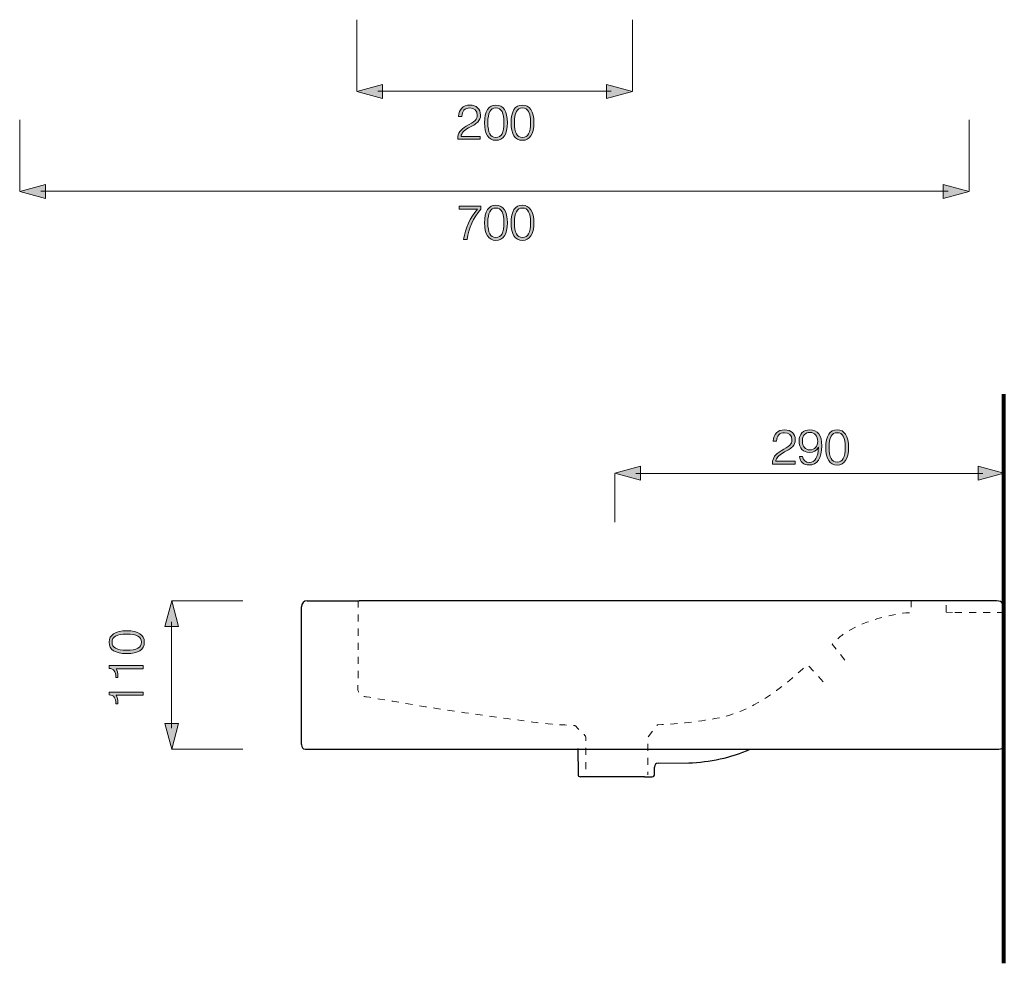
# Model space of a CAD drawing. Units: inches. Extents: x -3 to 218, y 62 to 208.
# Drawn here: x 126 to 199, y 62 to 132 of the extents above; entities that cross this region are included whole.
import ezdxf

# ---------------------------------------------------------------- set-up
doc = ezdxf.new("R2010")
doc.units = ezdxf.units.IN
doc.header["$MEASUREMENT"] = 0
for name, pattern in [('AI-Linetype-3', [1.044928, 0.522464, -0.522464]), ('AI-Linetype-4', [1.044928, 0.522464, -0.522464]), ('AI-Linetype-5', [1.044928, 0.522464, -0.522464]), ('AI-Linetype-6', [1.044928, 0.522464, -0.522464])]:
    doc.linetypes.add(name, pattern=pattern)
doc.layers.add('レイヤー 1', color=7, linetype='Continuous')

# ---------------------------------------------------------------- blocks, each defined once
blk = doc.blocks.new('block 26')
at = {"layer": 'レイヤー 1', "true_color": 0x251e1b}
h = blk.add_hatch(color=179, dxfattribs=at)
h.dxf.hatch_style = 2
edge = h.paths.add_edge_path()
edge.add_spline(control_points=[(181.797, 98.987), (181.797, 99.367), (182.007, 99.631), (182.432, 99.891), (182.71, 100.061), (182.95, 100.173), (183.079, 100.307), (183.19, 100.427), (183.238, 100.539), (183.238, 100.702), (183.238, 101.039), (183.027, 101.229), (182.691, 101.229), (182.314, 101.229), (182.104, 101.014), (182.104, 100.6), (182.104, 100.6), (181.86, 100.6), (181.86, 100.6), (181.875, 101.141), (182.177, 101.441), (182.699, 101.441), (183.179, 101.441), (183.482, 101.159), (183.482, 100.709), (183.482, 100.499), (183.419, 100.34), (183.275, 100.188), (183.12, 100.021), (182.872, 99.909), (182.595, 99.75), (182.248, 99.551), (182.063, 99.37), (182.041, 99.114), (182.041, 99.114), (183.467, 99.114), (183.467, 99.114), (183.467, 99.114), (183.467, 98.911), (183.467, 98.911), (183.467, 98.911), (181.801, 98.911), (181.801, 98.911), (181.801, 98.936), (181.797, 98.962), (181.797, 98.987)], knot_values=[0, 0, 0, 0, 1, 1, 1, 2, 2, 2, 3, 3, 3, 4, 4, 4, 5, 5, 5, 6, 6, 6, 7, 7, 7, 8, 8, 8, 9, 9, 9, 10, 10, 10, 11, 11, 11, 12, 12, 12, 13, 13, 13, 14, 14, 14, 15, 15, 15, 15], degree=3, periodic=1)
h = blk.add_hatch(color=179, dxfattribs=at)
h.dxf.hatch_style = 2
edge = h.paths.add_edge_path()
edge.add_spline(control_points=[(184.527, 99.029), (184.955, 99.029), (185.18, 99.41), (185.199, 100.151), (185.077, 99.901), (184.848, 99.768), (184.541, 99.768), (184.072, 99.768), (183.767, 100.089), (183.767, 100.612), (183.767, 101.12), (184.072, 101.44), (184.563, 101.44), (185.136, 101.44), (185.449, 101.036), (185.449, 100.263), (185.449, 99.326), (185.114, 98.839), (184.508, 98.839), (184.098, 98.839), (183.836, 99.072), (183.796, 99.479), (183.796, 99.479), (184.021, 99.479), (184.021, 99.479), (184.065, 99.188), (184.239, 99.029), (184.527, 99.029)], knot_values=[0, 0, 0, 0, 1, 1, 1, 2, 2, 2, 3, 3, 3, 4, 4, 4, 5, 5, 5, 6, 6, 6, 7, 7, 7, 8, 8, 8, 9, 9, 9, 9], degree=3, periodic=1)
edge = h.paths.add_edge_path()
edge.add_spline(control_points=[(184.574, 99.958), (184.911, 99.958), (185.147, 100.223), (185.147, 100.586), (185.147, 100.989), (184.925, 101.25), (184.582, 101.25), (184.213, 101.25), (184.017, 101.025), (184.017, 100.623), (184.017, 100.194), (184.224, 99.958), (184.574, 99.958)], knot_values=[0, 0, 0, 0, 1, 1, 1, 2, 2, 2, 3, 3, 3, 4, 4, 4, 4], degree=3, periodic=1)
h = blk.add_hatch(color=179, dxfattribs=at)
h.dxf.hatch_style = 2
edge = h.paths.add_edge_path()
edge.add_spline(control_points=[(186.586, 101.441), (187.129, 101.441), (187.435, 100.993), (187.435, 100.138), (187.435, 99.283), (187.129, 98.838), (186.586, 98.838), (186.042, 98.838), (185.74, 99.286), (185.74, 100.141), (185.74, 100.996), (186.042, 101.441), (186.586, 101.441)], knot_values=[0, 0, 0, 0, 1, 1, 1, 2, 2, 2, 3, 3, 3, 4, 4, 4, 4], degree=3, periodic=1)
edge = h.paths.add_edge_path()
edge.add_spline(control_points=[(186.586, 99.051), (186.993, 99.051), (187.185, 99.402), (187.185, 100.141), (187.185, 100.877), (186.993, 101.229), (186.586, 101.229), (186.179, 101.229), (185.991, 100.877), (185.991, 100.141), (185.991, 99.406), (186.179, 99.051), (186.586, 99.051)], knot_values=[0, 0, 0, 0, 1, 1, 1, 2, 2, 2, 3, 3, 3, 4, 4, 4, 4], degree=3, periodic=1)
at = {"layer": 'レイヤー 1', "lineweight": 0}
for points, knots in [([(181.797, 98.987), (181.797, 99.367), (182.007, 99.631), (182.432, 99.891), (182.71, 100.061), (182.95, 100.173), (183.079, 100.307), (183.19, 100.427), (183.238, 100.539), (183.238, 100.702), (183.238, 101.039), (183.027, 101.229), (182.691, 101.229), (182.314, 101.229), (182.104, 101.014), (182.104, 100.6), (182.104, 100.6), (181.86, 100.6), (181.86, 100.6), (181.875, 101.141), (182.177, 101.441), (182.699, 101.441), (183.179, 101.441), (183.482, 101.159), (183.482, 100.709), (183.482, 100.499), (183.419, 100.34), (183.275, 100.188), (183.12, 100.021), (182.872, 99.909), (182.595, 99.75), (182.248, 99.551), (182.063, 99.37), (182.041, 99.114), (182.041, 99.114), (183.467, 99.114), (183.467, 99.114), (183.467, 99.114), (183.467, 98.911), (183.467, 98.911), (183.467, 98.911), (181.801, 98.911), (181.801, 98.911), (181.801, 98.936), (181.797, 98.962), (181.797, 98.987)], [0, 0, 0, 0, 1, 1, 1, 2, 2, 2, 3, 3, 3, 4, 4, 4, 5, 5, 5, 6, 6, 6, 7, 7, 7, 8, 8, 8, 9, 9, 9, 10, 10, 10, 11, 11, 11, 12, 12, 12, 13, 13, 13, 14, 14, 14, 15, 15, 15, 15]), ([(184.527, 99.029), (184.955, 99.029), (185.18, 99.41), (185.199, 100.151), (185.077, 99.901), (184.848, 99.768), (184.541, 99.768), (184.072, 99.768), (183.767, 100.089), (183.767, 100.612), (183.767, 101.12), (184.072, 101.44), (184.563, 101.44), (185.136, 101.44), (185.449, 101.036), (185.449, 100.263), (185.449, 99.326), (185.114, 98.839), (184.508, 98.839), (184.098, 98.839), (183.836, 99.072), (183.796, 99.479), (183.796, 99.479), (184.021, 99.479), (184.021, 99.479), (184.065, 99.188), (184.239, 99.029), (184.527, 99.029)], [0, 0, 0, 0, 1, 1, 1, 2, 2, 2, 3, 3, 3, 4, 4, 4, 5, 5, 5, 6, 6, 6, 7, 7, 7, 8, 8, 8, 9, 9, 9, 9]), ([(186.586, 101.441), (187.129, 101.441), (187.435, 100.993), (187.435, 100.138), (187.435, 99.283), (187.129, 98.838), (186.586, 98.838), (186.042, 98.838), (185.74, 99.286), (185.74, 100.141), (185.74, 100.996), (186.042, 101.441), (186.586, 101.441)], [0, 0, 0, 0, 1, 1, 1, 2, 2, 2, 3, 3, 3, 4, 4, 4, 4]), ([(184.574, 99.958), (184.911, 99.958), (185.147, 100.223), (185.147, 100.586), (185.147, 100.989), (184.925, 101.25), (184.582, 101.25), (184.213, 101.25), (184.017, 101.025), (184.017, 100.623), (184.017, 100.194), (184.224, 99.958), (184.574, 99.958)], [0, 0, 0, 0, 1, 1, 1, 2, 2, 2, 3, 3, 3, 4, 4, 4, 4]), ([(186.586, 99.051), (186.993, 99.051), (187.185, 99.402), (187.185, 100.141), (187.185, 100.877), (186.993, 101.229), (186.586, 101.229), (186.179, 101.229), (185.991, 100.877), (185.991, 100.141), (185.991, 99.406), (186.179, 99.051), (186.586, 99.051)], [0, 0, 0, 0, 1, 1, 1, 2, 2, 2, 3, 3, 3, 4, 4, 4, 4])]:
    blk.add_open_spline(points, degree=3, knots=knots, dxfattribs=at)
blk = doc.blocks.new('block 27')
at = {"layer": 'レイヤー 1', "true_color": 0x251e1b}
h = blk.add_hatch(color=179, dxfattribs=at)
h.dxf.hatch_style = 2
edge = h.paths.add_edge_path()
edge.add_spline(control_points=[(132.68, 85.723), (132.68, 86.266), (133.127, 86.572), (133.983, 86.572), (134.838, 86.572), (135.282, 86.266), (135.282, 85.723), (135.282, 85.179), (134.834, 84.877), (133.979, 84.877), (133.124, 84.877), (132.68, 85.179), (132.68, 85.723)], knot_values=[0, 0, 0, 0, 1, 1, 1, 2, 2, 2, 3, 3, 3, 4, 4, 4, 4], degree=3, periodic=1)
edge = h.paths.add_edge_path()
edge.add_spline(control_points=[(135.069, 85.723), (135.069, 86.129), (134.718, 86.322), (133.979, 86.322), (133.244, 86.322), (132.892, 86.129), (132.892, 85.723), (132.892, 85.316), (133.244, 85.128), (133.979, 85.128), (134.715, 85.128), (135.069, 85.316), (135.069, 85.723)], knot_values=[0, 0, 0, 0, 1, 1, 1, 2, 2, 2, 3, 3, 3, 4, 4, 4, 4], degree=3, periodic=1)
h = blk.add_hatch(color=179, dxfattribs=at)
h.dxf.hatch_style = 2
edge = h.paths.add_edge_path()
edge.add_spline(control_points=[(133.192, 83.758), (133.293, 83.64), (133.333, 83.444), (133.333, 83.156), (133.333, 83.145), (133.333, 83.13), (133.333, 83.119), (133.333, 83.119), (133.178, 83.119), (133.178, 83.119), (133.178, 83.123), (133.178, 83.13), (133.178, 83.134), (133.178, 83.555), (133.03, 83.765), (132.679, 83.787), (132.679, 83.787), (132.679, 84.001), (132.679, 84.001), (132.679, 84.001), (135.209, 84.001), (135.209, 84.001), (135.209, 84.001), (135.209, 83.758), (135.209, 83.758), (135.209, 83.758), (133.192, 83.758), (133.192, 83.758)], knot_values=[0, 0, 0, 0, 1, 1, 1, 2, 2, 2, 3, 3, 3, 4, 4, 4, 5, 5, 5, 6, 6, 6, 7, 7, 7, 8, 8, 8, 9, 9, 9, 9], degree=3, periodic=1)
h = blk.add_hatch(color=179, dxfattribs=at)
h.dxf.hatch_style = 2
edge = h.paths.add_edge_path()
edge.add_spline(control_points=[(133.192, 81.794), (133.293, 81.676), (133.333, 81.48), (133.333, 81.192), (133.333, 81.181), (133.333, 81.166), (133.333, 81.155), (133.333, 81.155), (133.178, 81.155), (133.178, 81.155), (133.178, 81.159), (133.178, 81.166), (133.178, 81.17), (133.178, 81.591), (133.03, 81.801), (132.679, 81.823), (132.679, 81.823), (132.679, 82.037), (132.679, 82.037), (132.679, 82.037), (135.209, 82.037), (135.209, 82.037), (135.209, 82.037), (135.209, 81.794), (135.209, 81.794), (135.209, 81.794), (133.192, 81.794), (133.192, 81.794)], knot_values=[0, 0, 0, 0, 1, 1, 1, 2, 2, 2, 3, 3, 3, 4, 4, 4, 5, 5, 5, 6, 6, 6, 7, 7, 7, 8, 8, 8, 9, 9, 9, 9], degree=3, periodic=1)
at = {"layer": 'レイヤー 1', "lineweight": 0}
for points, knots in [([(132.68, 85.723), (132.68, 86.266), (133.127, 86.572), (133.983, 86.572), (134.838, 86.572), (135.282, 86.266), (135.282, 85.723), (135.282, 85.179), (134.834, 84.877), (133.979, 84.877), (133.124, 84.877), (132.68, 85.179), (132.68, 85.723)], [0, 0, 0, 0, 1, 1, 1, 2, 2, 2, 3, 3, 3, 4, 4, 4, 4]), ([(135.069, 85.723), (135.069, 86.129), (134.718, 86.322), (133.979, 86.322), (133.244, 86.322), (132.892, 86.129), (132.892, 85.723), (132.892, 85.316), (133.244, 85.128), (133.979, 85.128), (134.715, 85.128), (135.069, 85.316), (135.069, 85.723)], [0, 0, 0, 0, 1, 1, 1, 2, 2, 2, 3, 3, 3, 4, 4, 4, 4]), ([(133.192, 83.758), (133.293, 83.64), (133.333, 83.444), (133.333, 83.156), (133.333, 83.145), (133.333, 83.13), (133.333, 83.119), (133.333, 83.119), (133.178, 83.119), (133.178, 83.119), (133.178, 83.123), (133.178, 83.13), (133.178, 83.134), (133.178, 83.555), (133.03, 83.765), (132.679, 83.787), (132.679, 83.787), (132.679, 84.001), (132.679, 84.001), (132.679, 84.001), (135.209, 84.001), (135.209, 84.001), (135.209, 84.001), (135.209, 83.758), (135.209, 83.758), (135.209, 83.758), (133.192, 83.758), (133.192, 83.758)], [0, 0, 0, 0, 1, 1, 1, 2, 2, 2, 3, 3, 3, 4, 4, 4, 5, 5, 5, 6, 6, 6, 7, 7, 7, 8, 8, 8, 9, 9, 9, 9]), ([(133.192, 81.794), (133.293, 81.676), (133.333, 81.48), (133.333, 81.192), (133.333, 81.181), (133.333, 81.166), (133.333, 81.155), (133.333, 81.155), (133.178, 81.155), (133.178, 81.155), (133.178, 81.159), (133.178, 81.166), (133.178, 81.17), (133.178, 81.591), (133.03, 81.801), (132.679, 81.823), (132.679, 81.823), (132.679, 82.037), (132.679, 82.037), (132.679, 82.037), (135.209, 82.037), (135.209, 82.037), (135.209, 82.037), (135.209, 81.794), (135.209, 81.794), (135.209, 81.794), (133.192, 81.794), (133.192, 81.794)], [0, 0, 0, 0, 1, 1, 1, 2, 2, 2, 3, 3, 3, 4, 4, 4, 5, 5, 5, 6, 6, 6, 7, 7, 7, 8, 8, 8, 9, 9, 9, 9])]:
    blk.add_open_spline(points, degree=3, knots=knots, dxfattribs=at)
blk = doc.blocks.new('block 30')
at = {"layer": 'レイヤー 1', "true_color": 0x251e1b}
h = blk.add_hatch(color=179, dxfattribs=at)
h.dxf.hatch_style = 2
edge = h.paths.add_edge_path()
edge.add_spline(control_points=[(159.949, 117.781), (159.949, 117.781), (158.59, 117.781), (158.59, 117.781), (158.59, 117.781), (158.59, 117.993), (158.59, 117.993), (158.59, 117.993), (160.196, 117.993), (160.196, 117.993), (160.196, 117.993), (160.196, 117.774), (160.196, 117.774), (159.646, 117.122), (159.318, 116.391), (159.185, 115.537), (159.185, 115.537), (158.926, 115.537), (158.926, 115.537), (159.067, 116.376), (159.406, 117.129), (159.949, 117.781)], knot_values=[0, 0, 0, 0, 1, 1, 1, 2, 2, 2, 3, 3, 3, 4, 4, 4, 5, 5, 5, 6, 6, 6, 7, 7, 7, 7], degree=3, periodic=1)
h = blk.add_hatch(color=179, dxfattribs=at)
h.dxf.hatch_style = 2
edge = h.paths.add_edge_path()
edge.add_spline(control_points=[(161.318, 118.067), (161.861, 118.067), (162.167, 117.619), (162.167, 116.764), (162.167, 115.909), (161.861, 115.464), (161.318, 115.464), (160.774, 115.464), (160.472, 115.912), (160.472, 116.767), (160.472, 117.622), (160.774, 118.067), (161.318, 118.067)], knot_values=[0, 0, 0, 0, 1, 1, 1, 2, 2, 2, 3, 3, 3, 4, 4, 4, 4], degree=3, periodic=1)
edge = h.paths.add_edge_path()
edge.add_spline(control_points=[(161.318, 115.677), (161.724, 115.677), (161.916, 116.028), (161.916, 116.767), (161.916, 117.503), (161.724, 117.854), (161.318, 117.854), (160.911, 117.854), (160.722, 117.503), (160.722, 116.767), (160.722, 116.032), (160.911, 115.677), (161.318, 115.677)], knot_values=[0, 0, 0, 0, 1, 1, 1, 2, 2, 2, 3, 3, 3, 4, 4, 4, 4], degree=3, periodic=1)
h = blk.add_hatch(color=179, dxfattribs=at)
h.dxf.hatch_style = 2
edge = h.paths.add_edge_path()
edge.add_spline(control_points=[(163.282, 118.067), (163.825, 118.067), (164.131, 117.619), (164.131, 116.764), (164.131, 115.909), (163.825, 115.464), (163.282, 115.464), (162.738, 115.464), (162.436, 115.912), (162.436, 116.767), (162.436, 117.622), (162.738, 118.067), (163.282, 118.067)], knot_values=[0, 0, 0, 0, 1, 1, 1, 2, 2, 2, 3, 3, 3, 4, 4, 4, 4], degree=3, periodic=1)
edge = h.paths.add_edge_path()
edge.add_spline(control_points=[(163.282, 115.677), (163.688, 115.677), (163.88, 116.028), (163.88, 116.767), (163.88, 117.503), (163.688, 117.854), (163.282, 117.854), (162.875, 117.854), (162.686, 117.503), (162.686, 116.767), (162.686, 116.032), (162.875, 115.677), (163.282, 115.677)], knot_values=[0, 0, 0, 0, 1, 1, 1, 2, 2, 2, 3, 3, 3, 4, 4, 4, 4], degree=3, periodic=1)
at = {"layer": 'レイヤー 1', "lineweight": 0}
for points, knots in [([(159.949, 117.781), (159.949, 117.781), (158.59, 117.781), (158.59, 117.781), (158.59, 117.781), (158.59, 117.993), (158.59, 117.993), (158.59, 117.993), (160.196, 117.993), (160.196, 117.993), (160.196, 117.993), (160.196, 117.774), (160.196, 117.774), (159.646, 117.122), (159.318, 116.391), (159.185, 115.537), (159.185, 115.537), (158.926, 115.537), (158.926, 115.537), (159.067, 116.376), (159.406, 117.129), (159.949, 117.781)], [0, 0, 0, 0, 1, 1, 1, 2, 2, 2, 3, 3, 3, 4, 4, 4, 5, 5, 5, 6, 6, 6, 7, 7, 7, 7]), ([(161.318, 118.067), (161.861, 118.067), (162.167, 117.619), (162.167, 116.764), (162.167, 115.909), (161.861, 115.464), (161.318, 115.464), (160.774, 115.464), (160.472, 115.912), (160.472, 116.767), (160.472, 117.622), (160.774, 118.067), (161.318, 118.067)], [0, 0, 0, 0, 1, 1, 1, 2, 2, 2, 3, 3, 3, 4, 4, 4, 4]), ([(161.318, 115.677), (161.724, 115.677), (161.916, 116.028), (161.916, 116.767), (161.916, 117.503), (161.724, 117.854), (161.318, 117.854), (160.911, 117.854), (160.722, 117.503), (160.722, 116.767), (160.722, 116.032), (160.911, 115.677), (161.318, 115.677)], [0, 0, 0, 0, 1, 1, 1, 2, 2, 2, 3, 3, 3, 4, 4, 4, 4]), ([(163.282, 118.067), (163.825, 118.067), (164.131, 117.619), (164.131, 116.764), (164.131, 115.909), (163.825, 115.464), (163.282, 115.464), (162.738, 115.464), (162.436, 115.912), (162.436, 116.767), (162.436, 117.622), (162.738, 118.067), (163.282, 118.067)], [0, 0, 0, 0, 1, 1, 1, 2, 2, 2, 3, 3, 3, 4, 4, 4, 4]), ([(163.282, 115.677), (163.688, 115.677), (163.88, 116.028), (163.88, 116.767), (163.88, 117.503), (163.688, 117.854), (163.282, 117.854), (162.875, 117.854), (162.686, 117.503), (162.686, 116.767), (162.686, 116.032), (162.875, 115.677), (163.282, 115.677)], [0, 0, 0, 0, 1, 1, 1, 2, 2, 2, 3, 3, 3, 4, 4, 4, 4])]:
    blk.add_open_spline(points, degree=3, knots=knots, dxfattribs=at)
blk = doc.blocks.new('block 31')
at = {"layer": 'レイヤー 1', "true_color": 0x251e1b}
h = blk.add_hatch(color=179, dxfattribs=at)
h.dxf.hatch_style = 2
edge = h.paths.add_edge_path()
edge.add_spline(control_points=[(158.493, 123.021), (158.493, 123.401), (158.703, 123.665), (159.128, 123.925), (159.405, 124.095), (159.645, 124.207), (159.775, 124.341), (159.886, 124.461), (159.933, 124.573), (159.933, 124.736), (159.933, 125.074), (159.723, 125.263), (159.387, 125.263), (159.01, 125.263), (158.799, 125.048), (158.799, 124.634), (158.799, 124.634), (158.556, 124.634), (158.556, 124.634), (158.571, 125.175), (158.873, 125.475), (159.394, 125.475), (159.874, 125.475), (160.177, 125.193), (160.177, 124.743), (160.177, 124.533), (160.115, 124.374), (159.971, 124.222), (159.815, 124.055), (159.568, 123.944), (159.291, 123.784), (158.943, 123.585), (158.759, 123.404), (158.737, 123.148), (158.737, 123.148), (160.162, 123.148), (160.162, 123.148), (160.162, 123.148), (160.162, 122.945), (160.162, 122.945), (160.162, 122.945), (158.496, 122.945), (158.496, 122.945), (158.496, 122.97), (158.493, 122.996), (158.493, 123.021)], knot_values=[0, 0, 0, 0, 1, 1, 1, 2, 2, 2, 3, 3, 3, 4, 4, 4, 5, 5, 5, 6, 6, 6, 7, 7, 7, 8, 8, 8, 9, 9, 9, 10, 10, 10, 11, 11, 11, 12, 12, 12, 13, 13, 13, 14, 14, 14, 15, 15, 15, 15], degree=3, periodic=1)
h = blk.add_hatch(color=179, dxfattribs=at)
h.dxf.hatch_style = 2
edge = h.paths.add_edge_path()
edge.add_spline(control_points=[(161.318, 125.475), (161.861, 125.475), (162.167, 125.027), (162.167, 124.172), (162.167, 123.317), (161.861, 122.872), (161.318, 122.872), (160.774, 122.872), (160.472, 123.32), (160.472, 124.175), (160.472, 125.031), (160.774, 125.475), (161.318, 125.475)], knot_values=[0, 0, 0, 0, 1, 1, 1, 2, 2, 2, 3, 3, 3, 4, 4, 4, 4], degree=3, periodic=1)
edge = h.paths.add_edge_path()
edge.add_spline(control_points=[(161.318, 123.085), (161.724, 123.085), (161.916, 123.436), (161.916, 124.175), (161.916, 124.911), (161.724, 125.263), (161.318, 125.263), (160.911, 125.263), (160.722, 124.911), (160.722, 124.175), (160.722, 123.44), (160.911, 123.085), (161.318, 123.085)], knot_values=[0, 0, 0, 0, 1, 1, 1, 2, 2, 2, 3, 3, 3, 4, 4, 4, 4], degree=3, periodic=1)
h = blk.add_hatch(color=179, dxfattribs=at)
h.dxf.hatch_style = 2
edge = h.paths.add_edge_path()
edge.add_spline(control_points=[(163.282, 125.475), (163.825, 125.475), (164.131, 125.027), (164.131, 124.172), (164.131, 123.317), (163.825, 122.872), (163.282, 122.872), (162.738, 122.872), (162.436, 123.32), (162.436, 124.175), (162.436, 125.031), (162.738, 125.475), (163.282, 125.475)], knot_values=[0, 0, 0, 0, 1, 1, 1, 2, 2, 2, 3, 3, 3, 4, 4, 4, 4], degree=3, periodic=1)
edge = h.paths.add_edge_path()
edge.add_spline(control_points=[(163.282, 123.085), (163.688, 123.085), (163.88, 123.436), (163.88, 124.175), (163.88, 124.911), (163.688, 125.263), (163.282, 125.263), (162.875, 125.263), (162.686, 124.911), (162.686, 124.175), (162.686, 123.44), (162.875, 123.085), (163.282, 123.085)], knot_values=[0, 0, 0, 0, 1, 1, 1, 2, 2, 2, 3, 3, 3, 4, 4, 4, 4], degree=3, periodic=1)
at = {"layer": 'レイヤー 1', "lineweight": 0}
for points, knots in [([(158.493, 123.021), (158.493, 123.401), (158.703, 123.665), (159.128, 123.925), (159.405, 124.095), (159.645, 124.207), (159.775, 124.341), (159.886, 124.461), (159.933, 124.573), (159.933, 124.736), (159.933, 125.074), (159.723, 125.263), (159.387, 125.263), (159.01, 125.263), (158.799, 125.048), (158.799, 124.634), (158.799, 124.634), (158.556, 124.634), (158.556, 124.634), (158.571, 125.175), (158.873, 125.475), (159.394, 125.475), (159.874, 125.475), (160.177, 125.193), (160.177, 124.743), (160.177, 124.533), (160.115, 124.374), (159.971, 124.222), (159.815, 124.055), (159.568, 123.944), (159.291, 123.784), (158.943, 123.585), (158.759, 123.404), (158.737, 123.148), (158.737, 123.148), (160.162, 123.148), (160.162, 123.148), (160.162, 123.148), (160.162, 122.945), (160.162, 122.945), (160.162, 122.945), (158.496, 122.945), (158.496, 122.945), (158.496, 122.97), (158.493, 122.996), (158.493, 123.021)], [0, 0, 0, 0, 1, 1, 1, 2, 2, 2, 3, 3, 3, 4, 4, 4, 5, 5, 5, 6, 6, 6, 7, 7, 7, 8, 8, 8, 9, 9, 9, 10, 10, 10, 11, 11, 11, 12, 12, 12, 13, 13, 13, 14, 14, 14, 15, 15, 15, 15]), ([(161.318, 125.475), (161.861, 125.475), (162.167, 125.027), (162.167, 124.172), (162.167, 123.317), (161.861, 122.872), (161.318, 122.872), (160.774, 122.872), (160.472, 123.32), (160.472, 124.175), (160.472, 125.031), (160.774, 125.475), (161.318, 125.475)], [0, 0, 0, 0, 1, 1, 1, 2, 2, 2, 3, 3, 3, 4, 4, 4, 4]), ([(163.282, 125.475), (163.825, 125.475), (164.131, 125.027), (164.131, 124.172), (164.131, 123.317), (163.825, 122.872), (163.282, 122.872), (162.738, 122.872), (162.436, 123.32), (162.436, 124.175), (162.436, 125.031), (162.738, 125.475), (163.282, 125.475)], [0, 0, 0, 0, 1, 1, 1, 2, 2, 2, 3, 3, 3, 4, 4, 4, 4]), ([(161.318, 123.085), (161.724, 123.085), (161.916, 123.436), (161.916, 124.175), (161.916, 124.911), (161.724, 125.263), (161.318, 125.263), (160.911, 125.263), (160.722, 124.911), (160.722, 124.175), (160.722, 123.44), (160.911, 123.085), (161.318, 123.085)], [0, 0, 0, 0, 1, 1, 1, 2, 2, 2, 3, 3, 3, 4, 4, 4, 4]), ([(163.282, 123.085), (163.688, 123.085), (163.88, 123.436), (163.88, 124.175), (163.88, 124.911), (163.688, 125.263), (163.282, 125.263), (162.875, 125.263), (162.686, 124.911), (162.686, 124.175), (162.686, 123.44), (162.875, 123.085), (163.282, 123.085)], [0, 0, 0, 0, 1, 1, 1, 2, 2, 2, 3, 3, 3, 4, 4, 4, 4])]:
    blk.add_open_spline(points, degree=3, knots=knots, dxfattribs=at)

msp = doc.modelspace()

# ---------------------------------------------------------------- hatches: boundary and pattern name
at = {"layer": 'レイヤー 1', "true_color": 0x251e1b}
h = msp.add_hatch(color=179, dxfattribs=at)
h.dxf.hatch_style = 2
h.paths.add_polyline_path([(152.926, 126.997), (151.014, 126.486), (152.926, 125.973)])
h = msp.add_hatch(color=179, dxfattribs=at)
h.dxf.hatch_style = 2
h.paths.add_polyline_path([(169.516, 126.997), (171.428, 126.486), (169.516, 125.973)])
h = msp.add_hatch(color=179, dxfattribs=at)
h.dxf.hatch_style = 2
h.paths.add_polyline_path([(127.968, 119.589), (126.055, 119.077), (127.968, 118.565)])
h = msp.add_hatch(color=179, dxfattribs=at)
h.dxf.hatch_style = 2
h.paths.add_polyline_path([(194.445, 119.589), (196.358, 119.077), (194.445, 118.565)])
h = msp.add_hatch(color=179, dxfattribs=at)
h.dxf.hatch_style = 2
h.paths.add_polyline_path([(172.032, 97.723), (170.12, 98.234), (172.032, 98.746)])
h = msp.add_hatch(color=179, dxfattribs=at)
h.dxf.hatch_style = 2
h.paths.add_polyline_path([(197.019, 97.723), (198.931, 98.234), (197.019, 98.746)])
h = msp.add_hatch(color=179, dxfattribs=at)
h.dxf.hatch_style = 2
h.paths.add_polyline_path([(136.803, 86.884), (137.315, 88.795), (137.827, 86.884)])
h = msp.add_hatch(color=179, dxfattribs=at)
h.dxf.hatch_style = 2
h.paths.add_polyline_path([(136.803, 79.708), (137.315, 77.796), (137.827, 79.708)])

# ---------------------------------------------------------------- linework, layer by layer
at = {"layer": 'レイヤー 1', "color": 179, "lineweight": 13, "true_color": 0x251e1b}
for points in [[(151.014, 126.507), (151.014, 131.798)], [(171.428, 131.798), (171.428, 126.506)], [(169.865, 126.507), (152.576, 126.507)], [(126.055, 119.099), (126.055, 124.39)], [(196.358, 124.39), (196.358, 119.099)], [(194.795, 119.099), (127.617, 119.099)], [(170.12, 94.602), (170.12, 98.209)], [(171.682, 98.213), (197.368, 98.213)], [(198.931, 94.602), (198.931, 98.209)], [(142.585, 88.795), (137.294, 88.795)], [(137.294, 87.233), (137.294, 79.358)], [(137.294, 77.796), (142.585, 77.796)]]:
    msp.add_lwpolyline(points, dxfattribs=at)
at = {"layer": 'レイヤー 1', "lineweight": 0}
for points in [[(152.926, 126.997), (151.014, 126.486), (152.926, 125.973), (152.926, 126.997)], [(169.516, 126.997), (171.428, 126.486), (169.516, 125.973), (169.516, 126.997)], [(127.968, 119.589), (126.055, 119.077), (127.968, 118.565), (127.968, 119.589)], [(194.445, 119.589), (196.358, 119.077), (194.445, 118.565), (194.445, 119.589)], [(172.032, 97.723), (170.12, 98.234), (172.032, 98.746), (172.032, 97.723)], [(197.019, 97.723), (198.931, 98.234), (197.019, 98.746), (197.019, 97.723)], [(136.803, 86.884), (137.315, 88.795), (137.827, 86.884), (136.803, 86.884)], [(136.803, 79.708), (137.315, 77.796), (137.827, 79.708), (136.803, 79.708)]]:
    msp.add_lwpolyline(points, dxfattribs=at)
at = {"layer": 'レイヤー 1', "color": 179, "lineweight": 80, "true_color": 0x251e1b}
msp.add_lwpolyline([(198.931, 61.957), (198.931, 104.077)], dxfattribs=at)
at = {"layer": 'レイヤー 1', "color": 179, "lineweight": 25, "true_color": 0x251e1b}
for points in [[(146.926, 78.157), (146.926, 88.345)], [(147.344, 88.795), (151.186, 88.795)], [(167.395, 77.857), (167.401, 75.963)], [(173.335, 76.776), (175.602, 76.794)], [(173.065, 75.963), (173.065, 76.476)], [(168.144, 75.762), (167.588, 75.762)], [(172.323, 75.762), (168.144, 75.762)], [(172.323, 75.762), (172.88, 75.762)]]:
    msp.add_lwpolyline(points, dxfattribs=at)
at = {"layer": 'レイヤー 1', "color": 179, "linetype": 'AI-Linetype-6', "lineweight": 13, "true_color": 0x251e1b}
msp.add_lwpolyline([(198.964, 87.921), (195.127, 87.921), (194.648, 87.939), (194.648, 88.839)], dxfattribs=at)
at = {"layer": 'レイヤー 1', "color": 179, "lineweight": 25, "true_color": 0x251e1b}
msp.add_open_spline([(146.926, 78.157), (146.926, 77.946), (147.001, 77.796), (147.198, 77.796), (147.198, 77.796), (198.19, 77.796), (198.19, 77.796), (198.19, 77.796), (198.372, 77.796), (198.372, 77.796), (198.93, 77.796), (198.926, 77.926), (198.926, 78.499), (198.926, 78.499), (198.926, 79.383), (198.926, 79.383), (198.926, 79.383), (198.926, 81.116), (198.926, 81.116), (198.926, 81.116), (198.926, 88.215), (198.926, 88.215), (198.926, 88.795), (198.604, 88.798), (197.951, 88.795), (197.951, 88.795), (151.186, 88.795), (151.186, 88.795)], degree=3, knots=[0, 0, 0, 0, 1, 1, 1, 2, 2, 2, 3, 3, 3, 4, 4, 4, 5, 5, 5, 6, 6, 6, 7, 7, 7, 8, 8, 8, 9, 9, 9, 9], dxfattribs=at)
for points in [[(147.344, 88.795), (147.114, 88.795), (146.926, 88.593), (146.926, 88.345)], [(175.602, 76.794), (177.107, 76.83), (178.779, 77.197), (180.138, 77.796)], [(173.335, 76.776), (173.144, 76.769), (173.065, 76.682), (173.065, 76.476)], [(167.401, 75.963), (167.401, 75.821), (167.455, 75.763), (167.587, 75.763)], [(172.88, 75.762), (173.011, 75.762), (173.065, 75.821), (173.065, 75.962)]]:
    msp.add_open_spline(points, degree=3, dxfattribs=at)
at = {"layer": 'レイヤー 1', "color": 179, "linetype": 'AI-Linetype-4', "lineweight": 13, "true_color": 0x251e1b}
msp.add_open_spline([(151.109, 88.817), (151.109, 88.817), (151.109, 82.771), (151.109, 82.771), (151.109, 82.771), (151.095, 82.306), (151.095, 82.306), (151.095, 81.957), (151.331, 81.723), (151.727, 81.673), (151.727, 81.673), (151.955, 81.647), (151.955, 81.647), (153.694, 81.34), (157.87, 80.626), (162.183, 80.065), (164.114, 79.814), (165.098, 79.628), (167.155, 79.567), (167.155, 79.567), (167.976, 78.815), (167.976, 78.697), (167.976, 78.697), (167.976, 75.909), (167.976, 75.909)], degree=3, knots=[0, 0, 0, 0, 1, 1, 1, 2, 2, 2, 3, 3, 3, 4, 4, 4, 5, 5, 5, 6, 6, 6, 7, 7, 7, 8, 8, 8, 8], dxfattribs=at)
at = {"layer": 'レイヤー 1', "color": 179, "linetype": 'AI-Linetype-5', "lineweight": 13, "true_color": 0x251e1b}
msp.add_open_spline([(192.075, 88.839), (192.075, 88.839), (192.08, 88.215), (192.08, 88.215), (192.08, 88.215), (192.075, 87.914), (192.075, 87.914), (192.075, 87.914), (189.803, 87.874), (187.525, 86.609), (187.012, 86.324), (186.966, 86.26), (186.438, 85.814), (186.438, 85.814), (186.218, 85.585), (186.218, 85.585), (186.218, 85.585), (187.272, 84.269), (187.272, 84.269)], degree=3, knots=[0, 0, 0, 0, 1, 1, 1, 2, 2, 2, 3, 3, 3, 4, 4, 4, 5, 5, 5, 6, 6, 6, 6], dxfattribs=at)
at = {"layer": 'レイヤー 1', "color": 179, "linetype": 'AI-Linetype-3', "lineweight": 13, "true_color": 0x251e1b}
msp.add_open_spline([(185.552, 82.799), (185.552, 82.799), (184.479, 83.972), (184.479, 83.972), (184.479, 83.972), (184.395, 84.048), (184.395, 84.048), (182.385, 82.275), (180.389, 80.564), (177.516, 80.065), (176.225, 79.839), (175.053, 79.69), (173.275, 79.617), (173.275, 79.617), (173.275, 79.615), (173.275, 79.615), (173.275, 79.615), (172.577, 78.697), (172.577, 78.697), (172.577, 78.697), (172.577, 75.909), (172.577, 75.909)], degree=3, knots=[0, 0, 0, 0, 1, 1, 1, 2, 2, 2, 3, 3, 3, 4, 4, 4, 5, 5, 5, 6, 6, 6, 7, 7, 7, 7], dxfattribs=at)

# ---------------------------------------------------------------- block references
at = {"layer": 'レイヤー 1'}
for name in ['block 31', 'block 30', 'block 26', 'block 27']:
    msp.add_blockref(name, (0, 0), dxfattribs=at)

doc.saveas('drawing.dxf')
